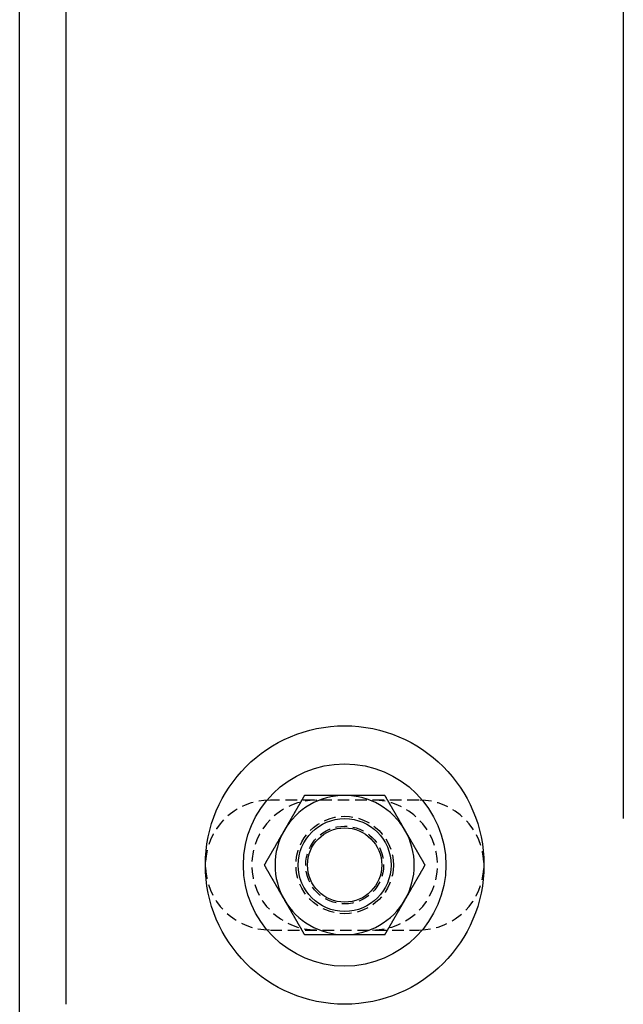
# Model space of a CAD drawing. Extents: x 51 to 747, y 474 to 1082.
# Drawn here: x 51 to 116, y 539 to 645 of the extents above; entities that cross this region are included whole.
import ezdxf

# ---------------------------------------------------------------- set-up
doc = ezdxf.new("R2010")
doc.units = 0
doc.header["$LTSCALE"] = 10
doc.linetypes.add('VERDECKT2', pattern=[0.1875, 0.125, -0.0625])
doc.layers.get('0').update_dxf_attribs({"linetype": 'CONTINUOUS'})
doc.layers.add('BEM', color=7, linetype='CONTINUOUS')

# ---------------------------------------------------------------- blocks, each defined once
blk = doc.blocks.new('A$C65EABD7F')
at = {"color": 3, "linetype": 'CONTINUOUS'}
for p, q in [((41.83, 118.97), (41.83, 358.97)), ((46.83, 163.97), (46.83, 313.97)), ((106.83, 293.97), (106.83, 183.97))]:
    blk.add_line(p, q, dxfattribs=at)
at = {"color": 1, "linetype": 'VERDECKT2'}
for p, q in [((84.83, 185.97), (68.83, 185.97)), ((68.83, 171.97), (84.83, 171.97))]:
    blk.add_line(p, q, dxfattribs=at)
at = {"color": 3}
for points in [[(72.5, 186.47, 0), (72.49, 186.44, 0), (72.47, 186.41, 0), (72.45, 186.38, 0), (72.44, 186.35, 0), (72.42, 186.32, 0), (72.4, 186.29, 0), (72.38, 186.26, 0), (72.37, 186.23, 0), (72.35, 186.2, 0), (72.33, 186.17, 0), (72.32, 186.14, 0), (72.3, 186.11, 0), (72.28, 186.08, 0), (72.26, 186.05, 0), (72.25, 186.02, 0), (72.23, 185.99, 0), (72.21, 185.96, 0), (72.2, 185.93, 0), (72.18, 185.91, 0), (72.16, 185.88, 0), (72.15, 185.85, 0), (72.13, 185.82, 0), (72.11, 185.79, 0), (72.09, 185.76, 0), (72.08, 185.73, 0), (72.06, 185.7, 0), (72.04, 185.67, 0), (72.03, 185.64, 0), (72.01, 185.61, 0), (71.99, 185.58, 0), (71.97, 185.55, 0), (71.96, 185.52, 0), (71.94, 185.49, 0), (71.92, 185.46, 0), (71.91, 185.43, 0), (71.89, 185.4, 0), (71.87, 185.37, 0), (71.86, 185.34, 0), (71.84, 185.31, 0), (71.82, 185.28, 0), (71.8, 185.25, 0), (71.79, 185.23, 0), (71.77, 185.2, 0), (71.75, 185.17, 0), (71.74, 185.14, 0), (71.72, 185.11, 0), (71.7, 185.08, 0), (71.69, 185.05, 0), (71.67, 185.02, 0), (71.65, 184.99, 0), (71.63, 184.96, 0), (71.62, 184.93, 0), (71.6, 184.9, 0), (71.58, 184.87, 0), (71.57, 184.84, 0), (71.55, 184.81, 0), (71.53, 184.78, 0), (71.51, 184.75, 0), (71.5, 184.72, 0), (71.48, 184.69, 0), (71.46, 184.66, 0), (71.45, 184.63, 0), (71.43, 184.61, 0), (71.41, 184.58, 0), (71.4, 184.55, 0), (71.38, 184.52, 0), (71.36, 184.49, 0), (71.34, 184.46, 0), (71.33, 184.43, 0), (71.31, 184.4, 0), (71.29, 184.37, 0), (71.28, 184.34, 0), (71.26, 184.31, 0), (71.24, 184.28, 0), (71.22, 184.25, 0), (71.21, 184.22, 0), (71.19, 184.19, 0), (71.17, 184.16, 0), (71.16, 184.13, 0), (71.14, 184.1, 0), (71.12, 184.07, 0), (71.11, 184.04, 0), (71.09, 184.01, 0), (71.07, 183.99, 0), (71.05, 183.96, 0), (71.04, 183.93, 0), (71.02, 183.9, 0), (71, 183.87, 0), (70.99, 183.84, 0), (70.97, 183.81, 0), (70.95, 183.78, 0), (70.94, 183.75, 0), (70.92, 183.72, 0), (70.9, 183.69, 0), (70.88, 183.66, 0), (70.87, 183.63, 0), (70.85, 183.6, 0), (70.83, 183.57, 0), (70.82, 183.54, 0), (70.8, 183.51, 0), (70.78, 183.48, 0), (70.76, 183.45, 0), (70.75, 183.43, 0), (70.73, 183.4, 0), (70.71, 183.37, 0), (70.7, 183.34, 0), (70.68, 183.31, 0), (70.66, 183.28, 0), (70.65, 183.25, 0), (70.63, 183.22, 0), (70.61, 183.19, 0), (70.59, 183.16, 0), (70.58, 183.13, 0), (70.56, 183.1, 0), (70.54, 183.07, 0), (70.53, 183.04, 0), (70.51, 183.01, 0), (70.49, 182.98, 0), (70.47, 182.95, 0), (70.46, 182.92, 0), (70.44, 182.89, 0), (70.42, 182.86, 0), (70.41, 182.83, 0), (70.39, 182.81, 0), (70.37, 182.78, 0), (70.36, 182.75, 0), (70.34, 182.72, 0)], [(76.83, 186.47, 0), (76.8, 186.47, 0), (76.77, 186.47, 0), (76.73, 186.47, 0), (76.7, 186.47, 0), (76.66, 186.47, 0), (76.63, 186.47, 0), (76.59, 186.47, 0), (76.56, 186.47, 0), (76.53, 186.47, 0), (76.49, 186.47, 0), (76.46, 186.47, 0), (76.42, 186.47, 0), (76.39, 186.47, 0), (76.36, 186.47, 0), (76.32, 186.47, 0), (76.29, 186.47, 0), (76.25, 186.47, 0), (76.22, 186.47, 0), (76.18, 186.47, 0), (76.15, 186.47, 0), (76.12, 186.47, 0), (76.08, 186.47, 0), (76.05, 186.47, 0), (76.01, 186.47, 0), (75.98, 186.47, 0), (75.95, 186.47, 0), (75.91, 186.47, 0), (75.88, 186.47, 0), (75.84, 186.47, 0), (75.81, 186.47, 0), (75.78, 186.47, 0), (75.74, 186.47, 0), (75.71, 186.47, 0), (75.67, 186.47, 0), (75.64, 186.47, 0), (75.6, 186.47, 0), (75.57, 186.47, 0), (75.54, 186.47, 0), (75.5, 186.47, 0), (75.47, 186.47, 0), (75.43, 186.47, 0), (75.4, 186.47, 0), (75.37, 186.47, 0), (75.33, 186.47, 0), (75.3, 186.47, 0), (75.26, 186.47, 0), (75.23, 186.47, 0), (75.19, 186.47, 0), (75.16, 186.47, 0), (75.13, 186.47, 0), (75.09, 186.47, 0), (75.06, 186.47, 0), (75.02, 186.47, 0), (74.99, 186.47, 0), (74.96, 186.47, 0), (74.92, 186.47, 0), (74.89, 186.47, 0), (74.85, 186.47, 0), (74.82, 186.47, 0), (74.79, 186.47, 0), (74.75, 186.47, 0), (74.72, 186.47, 0), (74.68, 186.47, 0), (74.65, 186.47, 0), (74.62, 186.47, 0), (74.58, 186.47, 0), (74.55, 186.47, 0), (74.51, 186.47, 0), (74.48, 186.47, 0), (74.44, 186.47, 0), (74.41, 186.47, 0), (74.38, 186.47, 0), (74.34, 186.47, 0), (74.31, 186.47, 0), (74.27, 186.47, 0), (74.24, 186.47, 0), (74.21, 186.47, 0), (74.17, 186.47, 0), (74.14, 186.47, 0), (74.1, 186.47, 0), (74.07, 186.47, 0), (74.04, 186.47, 0), (74, 186.47, 0), (73.97, 186.47, 0), (73.93, 186.47, 0), (73.9, 186.47, 0), (73.87, 186.47, 0), (73.83, 186.47, 0), (73.8, 186.47, 0), (73.76, 186.47, 0), (73.73, 186.47, 0), (73.7, 186.47, 0), (73.66, 186.47, 0), (73.63, 186.47, 0), (73.59, 186.47, 0), (73.56, 186.47, 0), (73.52, 186.47, 0), (73.49, 186.47, 0), (73.46, 186.47, 0), (73.42, 186.47, 0), (73.39, 186.47, 0), (73.35, 186.47, 0), (73.32, 186.47, 0), (73.29, 186.47, 0), (73.25, 186.47, 0), (73.22, 186.47, 0), (73.18, 186.47, 0), (73.15, 186.47, 0), (73.12, 186.47, 0), (73.08, 186.47, 0), (73.05, 186.47, 0), (73.01, 186.47, 0), (72.98, 186.47, 0), (72.95, 186.47, 0), (72.91, 186.47, 0), (72.88, 186.47, 0), (72.84, 186.47, 0), (72.81, 186.47, 0), (72.78, 186.47, 0), (72.74, 186.47, 0), (72.71, 186.47, 0), (72.67, 186.47, 0), (72.64, 186.47, 0), (72.61, 186.47, 0), (72.57, 186.47, 0), (72.54, 186.47, 0), (72.5, 186.47, 0)], [(81.16, 186.47, 0), (81.14, 186.47, 0), (81.12, 186.47, 0), (81.1, 186.47, 0), (81.07, 186.47, 0), (81.05, 186.47, 0), (81.03, 186.47, 0), (81.01, 186.47, 0), (80.98, 186.47, 0), (80.96, 186.47, 0), (80.94, 186.47, 0), (80.91, 186.47, 0), (80.89, 186.47, 0), (80.87, 186.47, 0), (80.85, 186.47, 0), (80.82, 186.47, 0), (80.8, 186.47, 0), (80.78, 186.47, 0), (80.76, 186.47, 0), (80.73, 186.47, 0), (80.71, 186.47, 0), (80.69, 186.47, 0), (80.67, 186.47, 0), (80.64, 186.47, 0), (80.62, 186.47, 0), (80.6, 186.47, 0), (80.58, 186.47, 0), (80.55, 186.47, 0), (80.53, 186.47, 0), (80.51, 186.47, 0), (80.48, 186.47, 0), (80.46, 186.47, 0), (80.44, 186.47, 0), (80.42, 186.47, 0), (80.39, 186.47, 0), (80.37, 186.47, 0), (80.35, 186.47, 0), (80.33, 186.47, 0), (80.3, 186.47, 0), (80.28, 186.47, 0), (80.26, 186.47, 0), (80.23, 186.47, 0), (80.21, 186.47, 0), (80.19, 186.47, 0), (80.17, 186.47, 0), (80.14, 186.47, 0), (80.12, 186.47, 0), (80.1, 186.47, 0), (80.08, 186.47, 0), (80.05, 186.47, 0), (80.03, 186.47, 0), (80.01, 186.47, 0), (79.99, 186.47, 0), (79.96, 186.47, 0), (79.94, 186.47, 0), (79.92, 186.47, 0), (79.89, 186.47, 0), (79.87, 186.47, 0), (79.85, 186.47, 0), (79.83, 186.47, 0), (79.8, 186.47, 0), (79.78, 186.47, 0), (79.76, 186.47, 0), (79.74, 186.47, 0), (79.71, 186.47, 0), (79.69, 186.47, 0), (79.67, 186.47, 0), (79.64, 186.47, 0), (79.62, 186.47, 0), (79.6, 186.47, 0), (79.58, 186.47, 0), (79.55, 186.47, 0), (79.53, 186.47, 0), (79.51, 186.47, 0), (79.49, 186.47, 0), (79.46, 186.47, 0), (79.44, 186.47, 0), (79.42, 186.47, 0), (79.4, 186.47, 0), (79.37, 186.47, 0), (79.35, 186.47, 0), (79.33, 186.47, 0), (79.3, 186.47, 0), (79.28, 186.47, 0), (79.26, 186.47, 0), (79.24, 186.47, 0), (79.21, 186.47, 0), (79.19, 186.47, 0), (79.17, 186.47, 0), (79.15, 186.47, 0), (79.12, 186.47, 0), (79.1, 186.47, 0), (79.08, 186.47, 0), (79.05, 186.47, 0), (79.03, 186.47, 0), (79.01, 186.47, 0), (78.99, 186.47, 0), (78.96, 186.47, 0), (78.94, 186.47, 0), (78.92, 186.47, 0), (78.9, 186.47, 0), (78.87, 186.47, 0), (78.85, 186.47, 0), (78.83, 186.47, 0), (78.81, 186.47, 0), (78.78, 186.47, 0), (78.76, 186.47, 0), (78.74, 186.47, 0), (78.71, 186.47, 0), (78.69, 186.47, 0), (78.67, 186.47, 0), (78.65, 186.47, 0), (78.62, 186.47, 0), (78.6, 186.47, 0), (78.58, 186.47, 0), (78.56, 186.47, 0), (78.53, 186.47, 0), (78.51, 186.47, 0), (78.49, 186.47, 0), (78.47, 186.47, 0), (78.44, 186.47, 0), (78.42, 186.47, 0), (78.4, 186.47, 0), (78.37, 186.47, 0), (78.35, 186.47, 0), (78.33, 186.47, 0), (78.31, 186.47, 0), (78.28, 186.47, 0), (78.26, 186.47, 0), (78.24, 186.47, 0), (78.22, 186.47, 0), (78.19, 186.47, 0), (78.17, 186.47, 0), (78.15, 186.47, 0), (78.12, 186.47, 0), (78.1, 186.47, 0), (78.08, 186.47, 0), (78.06, 186.47, 0), (78.03, 186.47, 0), (78.01, 186.47, 0), (77.99, 186.47, 0), (77.97, 186.47, 0), (77.94, 186.47, 0), (77.92, 186.47, 0), (77.9, 186.47, 0), (77.88, 186.47, 0), (77.85, 186.47, 0), (77.83, 186.47, 0), (77.81, 186.47, 0), (77.78, 186.47, 0), (77.76, 186.47, 0), (77.74, 186.47, 0), (77.72, 186.47, 0), (77.69, 186.47, 0), (77.67, 186.47, 0), (77.65, 186.47, 0), (77.63, 186.47, 0), (77.6, 186.47, 0), (77.58, 186.47, 0), (77.56, 186.47, 0), (77.54, 186.47, 0), (77.51, 186.47, 0), (77.49, 186.47, 0), (77.47, 186.47, 0), (77.44, 186.47, 0), (77.42, 186.47, 0), (77.4, 186.47, 0), (77.38, 186.47, 0), (77.35, 186.47, 0), (77.33, 186.47, 0), (77.31, 186.47, 0), (77.29, 186.47, 0), (77.26, 186.47, 0), (77.24, 186.47, 0), (77.22, 186.47, 0), (77.2, 186.47, 0), (77.17, 186.47, 0), (77.15, 186.47, 0), (77.13, 186.47, 0), (77.11, 186.47, 0), (77.08, 186.47, 0), (77.06, 186.47, 0), (77.04, 186.47, 0), (77.01, 186.47, 0), (76.99, 186.47, 0), (76.97, 186.47, 0), (76.95, 186.47, 0), (76.92, 186.47, 0), (76.9, 186.47, 0), (76.88, 186.47, 0), (76.86, 186.47, 0), (76.83, 186.47, 0)], [(83.33, 182.72, 0), (83.31, 182.75, 0), (83.29, 182.78, 0), (83.28, 182.81, 0), (83.26, 182.83, 0), (83.24, 182.86, 0), (83.23, 182.89, 0), (83.21, 182.92, 0), (83.19, 182.95, 0), (83.18, 182.98, 0), (83.16, 183.01, 0), (83.14, 183.04, 0), (83.12, 183.07, 0), (83.11, 183.1, 0), (83.09, 183.13, 0), (83.07, 183.16, 0), (83.06, 183.19, 0), (83.04, 183.22, 0), (83.02, 183.25, 0), (83, 183.28, 0), (82.99, 183.31, 0), (82.97, 183.34, 0), (82.95, 183.37, 0), (82.94, 183.4, 0), (82.92, 183.43, 0), (82.9, 183.45, 0), (82.89, 183.48, 0), (82.87, 183.51, 0), (82.85, 183.54, 0), (82.83, 183.57, 0), (82.82, 183.6, 0), (82.8, 183.63, 0), (82.78, 183.66, 0), (82.77, 183.69, 0), (82.75, 183.72, 0), (82.73, 183.75, 0), (82.72, 183.78, 0), (82.7, 183.81, 0), (82.68, 183.84, 0), (82.66, 183.87, 0), (82.65, 183.9, 0), (82.63, 183.93, 0), (82.61, 183.96, 0), (82.6, 183.99, 0), (82.58, 184.01, 0), (82.56, 184.04, 0), (82.54, 184.07, 0), (82.53, 184.1, 0), (82.51, 184.13, 0), (82.49, 184.16, 0), (82.48, 184.19, 0), (82.46, 184.22, 0), (82.44, 184.25, 0), (82.43, 184.28, 0), (82.41, 184.31, 0), (82.39, 184.34, 0), (82.37, 184.37, 0), (82.36, 184.4, 0), (82.34, 184.43, 0), (82.32, 184.46, 0), (82.31, 184.49, 0), (82.29, 184.52, 0), (82.27, 184.55, 0), (82.25, 184.58, 0), (82.24, 184.61, 0), (82.22, 184.63, 0), (82.2, 184.66, 0), (82.19, 184.69, 0), (82.17, 184.72, 0), (82.15, 184.75, 0), (82.14, 184.78, 0), (82.12, 184.81, 0), (82.1, 184.84, 0), (82.08, 184.87, 0), (82.07, 184.9, 0), (82.05, 184.93, 0), (82.03, 184.96, 0), (82.02, 184.99, 0), (82, 185.02, 0), (81.98, 185.05, 0), (81.96, 185.08, 0), (81.95, 185.11, 0), (81.93, 185.14, 0), (81.91, 185.17, 0), (81.9, 185.2, 0), (81.88, 185.23, 0), (81.86, 185.25, 0), (81.85, 185.28, 0), (81.83, 185.31, 0), (81.81, 185.34, 0), (81.79, 185.37, 0), (81.78, 185.4, 0), (81.76, 185.43, 0), (81.74, 185.46, 0), (81.73, 185.49, 0), (81.71, 185.52, 0), (81.69, 185.55, 0), (81.68, 185.58, 0), (81.66, 185.61, 0), (81.64, 185.64, 0), (81.62, 185.67, 0), (81.61, 185.7, 0), (81.59, 185.73, 0), (81.57, 185.76, 0), (81.56, 185.79, 0), (81.54, 185.82, 0), (81.52, 185.85, 0), (81.5, 185.88, 0), (81.49, 185.91, 0), (81.47, 185.93, 0), (81.45, 185.96, 0), (81.44, 185.99, 0), (81.42, 186.02, 0), (81.4, 186.05, 0), (81.39, 186.08, 0), (81.37, 186.11, 0), (81.35, 186.14, 0), (81.33, 186.17, 0), (81.32, 186.2, 0), (81.3, 186.23, 0), (81.28, 186.26, 0), (81.27, 186.29, 0), (81.25, 186.32, 0), (81.23, 186.35, 0), (81.21, 186.38, 0), (81.2, 186.41, 0), (81.18, 186.44, 0), (81.16, 186.47, 0)], [(70.34, 182.72, 0), (70.32, 182.69, 0), (70.3, 182.66, 0), (70.29, 182.63, 0), (70.27, 182.6, 0), (70.25, 182.57, 0), (70.24, 182.54, 0), (70.22, 182.51, 0), (70.2, 182.48, 0), (70.19, 182.45, 0), (70.17, 182.42, 0), (70.15, 182.39, 0), (70.13, 182.36, 0), (70.12, 182.33, 0), (70.1, 182.3, 0), (70.08, 182.27, 0), (70.07, 182.24, 0), (70.05, 182.21, 0), (70.03, 182.18, 0), (70.01, 182.16, 0), (70, 182.12, 0), (69.98, 182.1, 0), (69.96, 182.07, 0), (69.95, 182.04, 0), (69.93, 182.01, 0), (69.91, 181.98, 0), (69.9, 181.95, 0), (69.88, 181.92, 0), (69.86, 181.89, 0), (69.84, 181.86, 0), (69.83, 181.83, 0), (69.81, 181.8, 0), (69.79, 181.77, 0), (69.78, 181.74, 0), (69.76, 181.71, 0), (69.74, 181.68, 0), (69.72, 181.65, 0), (69.71, 181.62, 0), (69.69, 181.59, 0), (69.67, 181.56, 0), (69.66, 181.53, 0), (69.64, 181.5, 0), (69.62, 181.48, 0), (69.61, 181.45, 0), (69.59, 181.42, 0), (69.57, 181.39, 0), (69.55, 181.36, 0), (69.54, 181.33, 0), (69.52, 181.3, 0), (69.5, 181.27, 0), (69.49, 181.24, 0), (69.47, 181.21, 0), (69.45, 181.18, 0), (69.43, 181.15, 0), (69.42, 181.12, 0), (69.4, 181.09, 0), (69.38, 181.06, 0), (69.37, 181.03, 0), (69.35, 181, 0), (69.33, 180.97, 0), (69.32, 180.94, 0), (69.3, 180.91, 0), (69.28, 180.88, 0), (69.26, 180.86, 0), (69.25, 180.83, 0), (69.23, 180.8, 0), (69.21, 180.77, 0), (69.2, 180.74, 0), (69.18, 180.71, 0), (69.16, 180.68, 0), (69.14, 180.65, 0), (69.13, 180.62, 0), (69.11, 180.59, 0), (69.09, 180.56, 0), (69.08, 180.53, 0), (69.06, 180.5, 0), (69.04, 180.47, 0), (69.03, 180.44, 0), (69.01, 180.41, 0), (68.99, 180.38, 0), (68.97, 180.35, 0), (68.96, 180.32, 0), (68.94, 180.29, 0), (68.92, 180.26, 0), (68.91, 180.24, 0), (68.89, 180.21, 0), (68.87, 180.18, 0), (68.86, 180.15, 0), (68.84, 180.12, 0), (68.82, 180.09, 0), (68.8, 180.06, 0), (68.79, 180.03, 0), (68.77, 180, 0), (68.75, 179.97, 0), (68.74, 179.94, 0), (68.72, 179.91, 0), (68.7, 179.88, 0), (68.68, 179.85, 0), (68.67, 179.82, 0), (68.65, 179.79, 0), (68.63, 179.76, 0), (68.62, 179.73, 0), (68.6, 179.7, 0), (68.58, 179.68, 0), (68.57, 179.65, 0), (68.55, 179.62, 0), (68.53, 179.59, 0), (68.51, 179.56, 0), (68.5, 179.53, 0), (68.48, 179.5, 0), (68.46, 179.47, 0), (68.45, 179.44, 0), (68.43, 179.41, 0), (68.41, 179.38, 0), (68.39, 179.35, 0), (68.38, 179.32, 0), (68.36, 179.29, 0), (68.34, 179.26, 0), (68.33, 179.23, 0), (68.31, 179.2, 0), (68.29, 179.17, 0), (68.28, 179.14, 0), (68.26, 179.11, 0), (68.24, 179.08, 0), (68.22, 179.06, 0), (68.21, 179.03, 0), (68.19, 179, 0), (68.17, 178.97, 0)], [(85.49, 178.97, 0), (85.48, 179, 0), (85.46, 179.03, 0), (85.44, 179.06, 0), (85.43, 179.08, 0), (85.41, 179.11, 0), (85.39, 179.14, 0), (85.37, 179.17, 0), (85.36, 179.2, 0), (85.34, 179.23, 0), (85.32, 179.26, 0), (85.31, 179.29, 0), (85.29, 179.32, 0), (85.27, 179.35, 0), (85.26, 179.38, 0), (85.24, 179.41, 0), (85.22, 179.44, 0), (85.2, 179.47, 0), (85.19, 179.5, 0), (85.17, 179.53, 0), (85.15, 179.56, 0), (85.14, 179.59, 0), (85.12, 179.62, 0), (85.1, 179.65, 0), (85.08, 179.68, 0), (85.07, 179.7, 0), (85.05, 179.73, 0), (85.03, 179.76, 0), (85.02, 179.79, 0), (85, 179.82, 0), (84.98, 179.85, 0), (84.97, 179.88, 0), (84.95, 179.91, 0), (84.93, 179.94, 0), (84.91, 179.97, 0), (84.9, 180, 0), (84.88, 180.03, 0), (84.86, 180.06, 0), (84.85, 180.09, 0), (84.83, 180.12, 0), (84.81, 180.15, 0), (84.79, 180.18, 0), (84.78, 180.21, 0), (84.76, 180.24, 0), (84.74, 180.26, 0), (84.73, 180.29, 0), (84.71, 180.32, 0), (84.69, 180.35, 0), (84.68, 180.38, 0), (84.66, 180.41, 0), (84.64, 180.44, 0), (84.62, 180.47, 0), (84.61, 180.5, 0), (84.59, 180.53, 0), (84.57, 180.56, 0), (84.56, 180.59, 0), (84.54, 180.62, 0), (84.52, 180.65, 0), (84.51, 180.68, 0), (84.49, 180.71, 0), (84.47, 180.74, 0), (84.45, 180.77, 0), (84.44, 180.8, 0), (84.42, 180.83, 0), (84.4, 180.86, 0), (84.39, 180.88, 0), (84.37, 180.91, 0), (84.35, 180.94, 0), (84.33, 180.97, 0), (84.32, 181, 0), (84.3, 181.03, 0), (84.28, 181.06, 0), (84.27, 181.09, 0), (84.25, 181.12, 0), (84.23, 181.15, 0), (84.22, 181.18, 0), (84.2, 181.21, 0), (84.18, 181.24, 0), (84.16, 181.27, 0), (84.15, 181.3, 0), (84.13, 181.33, 0), (84.11, 181.36, 0), (84.1, 181.39, 0), (84.08, 181.42, 0), (84.06, 181.45, 0), (84.04, 181.48, 0), (84.03, 181.5, 0), (84.01, 181.53, 0), (83.99, 181.56, 0), (83.98, 181.59, 0), (83.96, 181.62, 0), (83.94, 181.65, 0), (83.93, 181.68, 0), (83.91, 181.71, 0), (83.89, 181.74, 0), (83.87, 181.77, 0), (83.86, 181.8, 0), (83.84, 181.83, 0), (83.82, 181.86, 0), (83.81, 181.89, 0), (83.79, 181.92, 0), (83.77, 181.95, 0), (83.75, 181.98, 0), (83.74, 182.01, 0), (83.72, 182.04, 0), (83.7, 182.07, 0), (83.69, 182.1, 0), (83.67, 182.12, 0), (83.65, 182.16, 0), (83.64, 182.18, 0), (83.62, 182.21, 0), (83.6, 182.24, 0), (83.58, 182.27, 0), (83.57, 182.3, 0), (83.55, 182.33, 0), (83.53, 182.36, 0), (83.52, 182.39, 0), (83.5, 182.42, 0), (83.48, 182.45, 0), (83.47, 182.48, 0), (83.45, 182.51, 0), (83.43, 182.54, 0), (83.41, 182.57, 0), (83.4, 182.6, 0), (83.38, 182.63, 0), (83.36, 182.66, 0), (83.35, 182.69, 0), (83.33, 182.72, 0)], [(68.17, 178.97, 0), (68.19, 178.94, 0), (68.21, 178.91, 0), (68.22, 178.88, 0), (68.24, 178.85, 0), (68.26, 178.82, 0), (68.28, 178.79, 0), (68.29, 178.76, 0), (68.31, 178.73, 0), (68.33, 178.7, 0), (68.34, 178.67, 0), (68.36, 178.64, 0), (68.38, 178.61, 0), (68.39, 178.58, 0), (68.41, 178.55, 0), (68.43, 178.52, 0), (68.45, 178.49, 0), (68.46, 178.46, 0), (68.48, 178.43, 0), (68.5, 178.41, 0), (68.51, 178.38, 0), (68.53, 178.35, 0), (68.55, 178.32, 0), (68.57, 178.29, 0), (68.58, 178.26, 0), (68.6, 178.23, 0), (68.62, 178.2, 0), (68.63, 178.17, 0), (68.65, 178.14, 0), (68.67, 178.11, 0), (68.68, 178.08, 0), (68.7, 178.05, 0), (68.72, 178.02, 0), (68.74, 177.99, 0), (68.75, 177.96, 0), (68.77, 177.93, 0), (68.79, 177.9, 0), (68.8, 177.87, 0), (68.82, 177.84, 0), (68.84, 177.81, 0), (68.86, 177.78, 0), (68.87, 177.75, 0), (68.89, 177.73, 0), (68.91, 177.7, 0), (68.92, 177.67, 0), (68.94, 177.64, 0), (68.96, 177.61, 0), (68.97, 177.58, 0), (68.99, 177.55, 0), (69.01, 177.52, 0), (69.03, 177.49, 0), (69.04, 177.46, 0), (69.06, 177.43, 0), (69.08, 177.4, 0), (69.09, 177.37, 0), (69.11, 177.34, 0), (69.13, 177.31, 0), (69.14, 177.28, 0), (69.16, 177.25, 0), (69.18, 177.22, 0), (69.2, 177.19, 0), (69.21, 177.16, 0), (69.23, 177.13, 0), (69.25, 177.11, 0), (69.26, 177.08, 0), (69.28, 177.05, 0), (69.3, 177.02, 0), (69.32, 176.99, 0), (69.33, 176.96, 0), (69.35, 176.93, 0), (69.37, 176.9, 0), (69.38, 176.87, 0), (69.4, 176.84, 0), (69.42, 176.81, 0), (69.43, 176.78, 0), (69.45, 176.75, 0), (69.47, 176.72, 0), (69.49, 176.69, 0), (69.5, 176.66, 0), (69.52, 176.63, 0), (69.54, 176.6, 0), (69.55, 176.57, 0), (69.57, 176.54, 0), (69.59, 176.51, 0), (69.61, 176.49, 0), (69.62, 176.46, 0), (69.64, 176.43, 0), (69.66, 176.4, 0), (69.67, 176.37, 0), (69.69, 176.34, 0), (69.71, 176.31, 0), (69.72, 176.28, 0), (69.74, 176.25, 0), (69.76, 176.22, 0), (69.78, 176.19, 0), (69.79, 176.16, 0), (69.81, 176.13, 0), (69.83, 176.1, 0), (69.84, 176.07, 0), (69.86, 176.04, 0), (69.88, 176.01, 0), (69.9, 175.98, 0), (69.91, 175.95, 0), (69.93, 175.93, 0), (69.95, 175.9, 0), (69.96, 175.87, 0), (69.98, 175.84, 0), (70, 175.81, 0), (70.01, 175.78, 0), (70.03, 175.75, 0), (70.05, 175.72, 0), (70.07, 175.69, 0), (70.08, 175.66, 0), (70.1, 175.63, 0), (70.12, 175.6, 0), (70.13, 175.57, 0), (70.15, 175.54, 0), (70.17, 175.51, 0), (70.19, 175.48, 0), (70.2, 175.45, 0), (70.22, 175.42, 0), (70.24, 175.39, 0), (70.25, 175.36, 0), (70.27, 175.33, 0), (70.29, 175.31, 0), (70.3, 175.28, 0), (70.32, 175.25, 0), (70.34, 175.22, 0)], [(83.33, 175.22, 0), (83.35, 175.25, 0), (83.36, 175.28, 0), (83.38, 175.31, 0), (83.4, 175.33, 0), (83.41, 175.36, 0), (83.43, 175.39, 0), (83.45, 175.42, 0), (83.47, 175.45, 0), (83.48, 175.48, 0), (83.5, 175.51, 0), (83.52, 175.54, 0), (83.53, 175.57, 0), (83.55, 175.6, 0), (83.57, 175.63, 0), (83.58, 175.66, 0), (83.6, 175.69, 0), (83.62, 175.72, 0), (83.64, 175.75, 0), (83.65, 175.78, 0), (83.67, 175.81, 0), (83.69, 175.84, 0), (83.7, 175.87, 0), (83.72, 175.9, 0), (83.74, 175.93, 0), (83.75, 175.95, 0), (83.77, 175.98, 0), (83.79, 176.01, 0), (83.81, 176.04, 0), (83.82, 176.07, 0), (83.84, 176.1, 0), (83.86, 176.13, 0), (83.87, 176.16, 0), (83.89, 176.19, 0), (83.91, 176.22, 0), (83.93, 176.25, 0), (83.94, 176.28, 0), (83.96, 176.31, 0), (83.98, 176.34, 0), (83.99, 176.37, 0), (84.01, 176.4, 0), (84.03, 176.43, 0), (84.04, 176.46, 0), (84.06, 176.49, 0), (84.08, 176.51, 0), (84.1, 176.54, 0), (84.11, 176.57, 0), (84.13, 176.6, 0), (84.15, 176.63, 0), (84.16, 176.66, 0), (84.18, 176.69, 0), (84.2, 176.72, 0), (84.22, 176.75, 0), (84.23, 176.78, 0), (84.25, 176.81, 0), (84.27, 176.84, 0), (84.28, 176.87, 0), (84.3, 176.9, 0), (84.32, 176.93, 0), (84.33, 176.96, 0), (84.35, 176.99, 0), (84.37, 177.02, 0), (84.39, 177.05, 0), (84.4, 177.08, 0), (84.42, 177.11, 0), (84.44, 177.13, 0), (84.45, 177.16, 0), (84.47, 177.19, 0), (84.49, 177.22, 0), (84.51, 177.25, 0), (84.52, 177.28, 0), (84.54, 177.31, 0), (84.56, 177.34, 0), (84.57, 177.37, 0), (84.59, 177.4, 0), (84.61, 177.43, 0), (84.62, 177.46, 0), (84.64, 177.49, 0), (84.66, 177.52, 0), (84.68, 177.55, 0), (84.69, 177.58, 0), (84.71, 177.61, 0), (84.73, 177.64, 0), (84.74, 177.67, 0), (84.76, 177.7, 0), (84.78, 177.73, 0), (84.79, 177.75, 0), (84.81, 177.78, 0), (84.83, 177.81, 0), (84.85, 177.84, 0), (84.86, 177.87, 0), (84.88, 177.9, 0), (84.9, 177.93, 0), (84.91, 177.96, 0), (84.93, 177.99, 0), (84.95, 178.02, 0), (84.97, 178.05, 0), (84.98, 178.08, 0), (85, 178.11, 0), (85.02, 178.14, 0), (85.03, 178.17, 0), (85.05, 178.2, 0), (85.07, 178.23, 0), (85.08, 178.26, 0), (85.1, 178.29, 0), (85.12, 178.32, 0), (85.14, 178.35, 0), (85.15, 178.38, 0), (85.17, 178.41, 0), (85.19, 178.43, 0), (85.2, 178.46, 0), (85.22, 178.49, 0), (85.24, 178.52, 0), (85.26, 178.55, 0), (85.27, 178.58, 0), (85.29, 178.61, 0), (85.31, 178.64, 0), (85.32, 178.67, 0), (85.34, 178.7, 0), (85.36, 178.73, 0), (85.37, 178.76, 0), (85.39, 178.79, 0), (85.41, 178.82, 0), (85.43, 178.85, 0), (85.44, 178.88, 0), (85.46, 178.91, 0), (85.48, 178.94, 0), (85.49, 178.97, 0)], [(70.34, 175.22, 0), (70.36, 175.19, 0), (70.37, 175.16, 0), (70.39, 175.13, 0), (70.41, 175.1, 0), (70.42, 175.07, 0), (70.44, 175.04, 0), (70.46, 175.01, 0), (70.47, 174.98, 0), (70.49, 174.95, 0), (70.51, 174.92, 0), (70.53, 174.89, 0), (70.54, 174.86, 0), (70.56, 174.83, 0), (70.58, 174.8, 0), (70.59, 174.77, 0), (70.61, 174.74, 0), (70.63, 174.71, 0), (70.65, 174.68, 0), (70.66, 174.66, 0), (70.68, 174.62, 0), (70.7, 174.6, 0), (70.71, 174.57, 0), (70.73, 174.54, 0), (70.75, 174.51, 0), (70.76, 174.48, 0), (70.78, 174.45, 0), (70.8, 174.42, 0), (70.82, 174.39, 0), (70.83, 174.36, 0), (70.85, 174.33, 0), (70.87, 174.3, 0), (70.88, 174.27, 0), (70.9, 174.24, 0), (70.92, 174.21, 0), (70.94, 174.18, 0), (70.95, 174.15, 0), (70.97, 174.12, 0), (70.99, 174.09, 0), (71, 174.06, 0), (71.02, 174.03, 0), (71.04, 174, 0), (71.05, 173.98, 0), (71.07, 173.95, 0), (71.09, 173.92, 0), (71.11, 173.89, 0), (71.12, 173.86, 0), (71.14, 173.83, 0), (71.16, 173.8, 0), (71.17, 173.77, 0), (71.19, 173.74, 0), (71.21, 173.71, 0), (71.22, 173.68, 0), (71.24, 173.65, 0), (71.26, 173.62, 0), (71.28, 173.59, 0), (71.29, 173.56, 0), (71.31, 173.53, 0), (71.33, 173.5, 0), (71.34, 173.47, 0), (71.36, 173.44, 0), (71.38, 173.41, 0), (71.4, 173.38, 0), (71.41, 173.36, 0), (71.43, 173.33, 0), (71.45, 173.3, 0), (71.46, 173.27, 0), (71.48, 173.24, 0), (71.5, 173.21, 0), (71.51, 173.18, 0), (71.53, 173.15, 0), (71.55, 173.12, 0), (71.57, 173.09, 0), (71.58, 173.06, 0), (71.6, 173.03, 0), (71.62, 173, 0), (71.63, 172.97, 0), (71.65, 172.94, 0), (71.67, 172.91, 0), (71.69, 172.88, 0), (71.7, 172.85, 0), (71.72, 172.82, 0), (71.74, 172.79, 0), (71.75, 172.76, 0), (71.77, 172.74, 0), (71.79, 172.71, 0), (71.8, 172.68, 0), (71.82, 172.65, 0), (71.84, 172.62, 0), (71.86, 172.59, 0), (71.87, 172.56, 0), (71.89, 172.53, 0), (71.91, 172.5, 0), (71.92, 172.47, 0), (71.94, 172.44, 0), (71.96, 172.41, 0), (71.97, 172.38, 0), (71.99, 172.35, 0), (72.01, 172.32, 0), (72.03, 172.29, 0), (72.04, 172.26, 0), (72.06, 172.23, 0), (72.08, 172.2, 0), (72.09, 172.18, 0), (72.11, 172.15, 0), (72.13, 172.12, 0), (72.15, 172.09, 0), (72.16, 172.06, 0), (72.18, 172.03, 0), (72.2, 172, 0), (72.21, 171.97, 0), (72.23, 171.94, 0), (72.25, 171.91, 0), (72.26, 171.88, 0), (72.28, 171.85, 0), (72.3, 171.82, 0), (72.32, 171.79, 0), (72.33, 171.76, 0), (72.35, 171.73, 0), (72.37, 171.7, 0), (72.38, 171.67, 0), (72.4, 171.64, 0), (72.42, 171.61, 0), (72.44, 171.58, 0), (72.45, 171.56, 0), (72.47, 171.53, 0), (72.49, 171.5, 0), (72.5, 171.47, 0)], [(81.16, 171.47, 0), (81.18, 171.5, 0), (81.2, 171.53, 0), (81.21, 171.56, 0), (81.23, 171.58, 0), (81.25, 171.61, 0), (81.27, 171.64, 0), (81.28, 171.67, 0), (81.3, 171.7, 0), (81.32, 171.73, 0), (81.33, 171.76, 0), (81.35, 171.79, 0), (81.37, 171.82, 0), (81.39, 171.85, 0), (81.4, 171.88, 0), (81.42, 171.91, 0), (81.44, 171.94, 0), (81.45, 171.97, 0), (81.47, 172, 0), (81.49, 172.03, 0), (81.5, 172.06, 0), (81.52, 172.09, 0), (81.54, 172.12, 0), (81.56, 172.15, 0), (81.57, 172.18, 0), (81.59, 172.2, 0), (81.61, 172.23, 0), (81.62, 172.26, 0), (81.64, 172.29, 0), (81.66, 172.32, 0), (81.68, 172.35, 0), (81.69, 172.38, 0), (81.71, 172.41, 0), (81.73, 172.44, 0), (81.74, 172.47, 0), (81.76, 172.5, 0), (81.78, 172.53, 0), (81.79, 172.56, 0), (81.81, 172.59, 0), (81.83, 172.62, 0), (81.85, 172.65, 0), (81.86, 172.68, 0), (81.88, 172.71, 0), (81.9, 172.74, 0), (81.91, 172.76, 0), (81.93, 172.79, 0), (81.95, 172.82, 0), (81.96, 172.85, 0), (81.98, 172.88, 0), (82, 172.91, 0), (82.02, 172.94, 0), (82.03, 172.97, 0), (82.05, 173, 0), (82.07, 173.03, 0), (82.08, 173.06, 0), (82.1, 173.09, 0), (82.12, 173.12, 0), (82.14, 173.15, 0), (82.15, 173.18, 0), (82.17, 173.21, 0), (82.19, 173.24, 0), (82.2, 173.27, 0), (82.22, 173.3, 0), (82.24, 173.33, 0), (82.25, 173.36, 0), (82.27, 173.38, 0), (82.29, 173.41, 0), (82.31, 173.44, 0), (82.32, 173.47, 0), (82.34, 173.5, 0), (82.36, 173.53, 0), (82.37, 173.56, 0), (82.39, 173.59, 0), (82.41, 173.62, 0), (82.43, 173.65, 0), (82.44, 173.68, 0), (82.46, 173.71, 0), (82.48, 173.74, 0), (82.49, 173.77, 0), (82.51, 173.8, 0), (82.53, 173.83, 0), (82.54, 173.86, 0), (82.56, 173.89, 0), (82.58, 173.92, 0), (82.6, 173.95, 0), (82.61, 173.98, 0), (82.63, 174, 0), (82.65, 174.03, 0), (82.66, 174.06, 0), (82.68, 174.09, 0), (82.7, 174.12, 0), (82.72, 174.15, 0), (82.73, 174.18, 0), (82.75, 174.21, 0), (82.77, 174.24, 0), (82.78, 174.27, 0), (82.8, 174.3, 0), (82.82, 174.33, 0), (82.83, 174.36, 0), (82.85, 174.39, 0), (82.87, 174.42, 0), (82.89, 174.45, 0), (82.9, 174.48, 0), (82.92, 174.51, 0), (82.94, 174.54, 0), (82.95, 174.57, 0), (82.97, 174.6, 0), (82.99, 174.62, 0), (83, 174.66, 0), (83.02, 174.68, 0), (83.04, 174.71, 0), (83.06, 174.74, 0), (83.07, 174.77, 0), (83.09, 174.8, 0), (83.11, 174.83, 0), (83.12, 174.86, 0), (83.14, 174.89, 0), (83.16, 174.92, 0), (83.18, 174.95, 0), (83.19, 174.98, 0), (83.21, 175.01, 0), (83.23, 175.04, 0), (83.24, 175.07, 0), (83.26, 175.1, 0), (83.28, 175.13, 0), (83.29, 175.16, 0), (83.31, 175.19, 0), (83.33, 175.22, 0)], [(72.5, 171.47, 0), (72.54, 171.47, 0), (72.57, 171.47, 0), (72.61, 171.47, 0), (72.64, 171.47, 0), (72.67, 171.47, 0), (72.71, 171.47, 0), (72.74, 171.47, 0), (72.78, 171.47, 0), (72.81, 171.47, 0), (72.84, 171.47, 0), (72.88, 171.47, 0), (72.91, 171.47, 0), (72.95, 171.47, 0), (72.98, 171.47, 0), (73.01, 171.47, 0), (73.05, 171.47, 0), (73.08, 171.47, 0), (73.12, 171.47, 0), (73.15, 171.47, 0), (73.18, 171.47, 0), (73.22, 171.47, 0), (73.25, 171.47, 0), (73.29, 171.47, 0), (73.32, 171.47, 0), (73.35, 171.47, 0), (73.39, 171.47, 0), (73.42, 171.47, 0), (73.46, 171.47, 0), (73.49, 171.47, 0), (73.52, 171.47, 0), (73.56, 171.47, 0), (73.59, 171.47, 0), (73.63, 171.47, 0), (73.66, 171.47, 0), (73.7, 171.47, 0), (73.73, 171.47, 0), (73.76, 171.47, 0), (73.8, 171.47, 0), (73.83, 171.47, 0), (73.87, 171.47, 0), (73.9, 171.47, 0), (73.93, 171.47, 0), (73.97, 171.47, 0), (74, 171.47, 0), (74.04, 171.47, 0), (74.07, 171.47, 0), (74.1, 171.47, 0), (74.14, 171.47, 0), (74.17, 171.47, 0), (74.21, 171.47, 0), (74.24, 171.47, 0), (74.27, 171.47, 0), (74.31, 171.47, 0), (74.34, 171.47, 0), (74.38, 171.47, 0), (74.41, 171.47, 0), (74.44, 171.47, 0), (74.48, 171.47, 0), (74.51, 171.47, 0), (74.55, 171.47, 0), (74.58, 171.47, 0), (74.62, 171.47, 0), (74.65, 171.47, 0), (74.68, 171.47, 0), (74.72, 171.47, 0), (74.75, 171.47, 0), (74.79, 171.47, 0), (74.82, 171.47, 0), (74.85, 171.47, 0), (74.89, 171.47, 0), (74.92, 171.47, 0), (74.96, 171.47, 0), (74.99, 171.47, 0), (75.02, 171.47, 0), (75.06, 171.47, 0), (75.09, 171.47, 0), (75.13, 171.47, 0), (75.16, 171.47, 0), (75.19, 171.47, 0), (75.23, 171.47, 0), (75.26, 171.47, 0), (75.3, 171.47, 0), (75.33, 171.47, 0), (75.37, 171.47, 0), (75.4, 171.47, 0), (75.43, 171.47, 0), (75.47, 171.47, 0), (75.5, 171.47, 0), (75.54, 171.47, 0), (75.57, 171.47, 0), (75.6, 171.47, 0), (75.64, 171.47, 0), (75.67, 171.47, 0), (75.71, 171.47, 0), (75.74, 171.47, 0), (75.78, 171.47, 0), (75.81, 171.47, 0), (75.84, 171.47, 0), (75.88, 171.47, 0), (75.91, 171.47, 0), (75.95, 171.47, 0), (75.98, 171.47, 0), (76.01, 171.47, 0), (76.05, 171.47, 0), (76.08, 171.47, 0), (76.12, 171.47, 0), (76.15, 171.47, 0), (76.18, 171.47, 0), (76.22, 171.47, 0), (76.25, 171.47, 0), (76.29, 171.47, 0), (76.32, 171.47, 0), (76.36, 171.47, 0), (76.39, 171.47, 0), (76.42, 171.47, 0), (76.46, 171.47, 0), (76.49, 171.47, 0), (76.53, 171.47, 0), (76.56, 171.47, 0), (76.59, 171.47, 0), (76.63, 171.47, 0), (76.66, 171.47, 0), (76.7, 171.47, 0), (76.73, 171.47, 0), (76.77, 171.47, 0), (76.8, 171.47, 0), (76.83, 171.47, 0)], [(76.83, 171.47, 0), (76.86, 171.47, 0), (76.88, 171.47, 0), (76.9, 171.47, 0), (76.92, 171.47, 0), (76.95, 171.47, 0), (76.97, 171.47, 0), (76.99, 171.47, 0), (77.01, 171.47, 0), (77.04, 171.47, 0), (77.06, 171.47, 0), (77.08, 171.47, 0), (77.11, 171.47, 0), (77.13, 171.47, 0), (77.15, 171.47, 0), (77.17, 171.47, 0), (77.2, 171.47, 0), (77.22, 171.47, 0), (77.24, 171.47, 0), (77.26, 171.47, 0), (77.29, 171.47, 0), (77.31, 171.47, 0), (77.33, 171.47, 0), (77.35, 171.47, 0), (77.38, 171.47, 0), (77.4, 171.47, 0), (77.42, 171.47, 0), (77.44, 171.47, 0), (77.47, 171.47, 0), (77.49, 171.47, 0), (77.51, 171.47, 0), (77.54, 171.47, 0), (77.56, 171.47, 0), (77.58, 171.47, 0), (77.6, 171.47, 0), (77.63, 171.47, 0), (77.65, 171.47, 0), (77.67, 171.47, 0), (77.69, 171.47, 0), (77.72, 171.47, 0), (77.74, 171.47, 0), (77.76, 171.47, 0), (77.78, 171.47, 0), (77.81, 171.47, 0), (77.83, 171.47, 0), (77.85, 171.47, 0), (77.88, 171.47, 0), (77.9, 171.47, 0), (77.92, 171.47, 0), (77.94, 171.47, 0), (77.97, 171.47, 0), (77.99, 171.47, 0), (78.01, 171.47, 0), (78.03, 171.47, 0), (78.06, 171.47, 0), (78.08, 171.47, 0), (78.1, 171.47, 0), (78.12, 171.47, 0), (78.15, 171.47, 0), (78.17, 171.47, 0), (78.19, 171.47, 0), (78.22, 171.47, 0), (78.24, 171.47, 0), (78.26, 171.47, 0), (78.28, 171.47, 0), (78.31, 171.47, 0), (78.33, 171.47, 0), (78.35, 171.47, 0), (78.37, 171.47, 0), (78.4, 171.47, 0), (78.42, 171.47, 0), (78.44, 171.47, 0), (78.47, 171.47, 0), (78.49, 171.47, 0), (78.51, 171.47, 0), (78.53, 171.47, 0), (78.56, 171.47, 0), (78.58, 171.47, 0), (78.6, 171.47, 0), (78.62, 171.47, 0), (78.65, 171.47, 0), (78.67, 171.47, 0), (78.69, 171.47, 0), (78.71, 171.47, 0), (78.74, 171.47, 0), (78.76, 171.47, 0), (78.78, 171.47, 0), (78.81, 171.47, 0), (78.83, 171.47, 0), (78.85, 171.47, 0), (78.87, 171.47, 0), (78.9, 171.47, 0), (78.92, 171.47, 0), (78.94, 171.47, 0), (78.96, 171.47, 0), (78.99, 171.47, 0), (79.01, 171.47, 0), (79.03, 171.47, 0), (79.05, 171.47, 0), (79.08, 171.47, 0), (79.1, 171.47, 0), (79.12, 171.47, 0), (79.15, 171.47, 0), (79.17, 171.47, 0), (79.19, 171.47, 0), (79.21, 171.47, 0), (79.24, 171.47, 0), (79.26, 171.47, 0), (79.28, 171.47, 0), (79.3, 171.47, 0), (79.33, 171.47, 0), (79.35, 171.47, 0), (79.37, 171.47, 0), (79.4, 171.47, 0), (79.42, 171.47, 0), (79.44, 171.47, 0), (79.46, 171.47, 0), (79.49, 171.47, 0), (79.51, 171.47, 0), (79.53, 171.47, 0), (79.55, 171.47, 0), (79.58, 171.47, 0), (79.6, 171.47, 0), (79.62, 171.47, 0), (79.64, 171.47, 0), (79.67, 171.47, 0), (79.69, 171.47, 0), (79.71, 171.47, 0), (79.74, 171.47, 0), (79.76, 171.47, 0), (79.78, 171.47, 0), (79.8, 171.47, 0), (79.83, 171.47, 0), (79.85, 171.47, 0), (79.87, 171.47, 0), (79.89, 171.47, 0), (79.92, 171.47, 0), (79.94, 171.47, 0), (79.96, 171.47, 0), (79.99, 171.47, 0), (80.01, 171.47, 0), (80.03, 171.47, 0), (80.05, 171.47, 0), (80.08, 171.47, 0), (80.1, 171.47, 0), (80.12, 171.47, 0), (80.14, 171.47, 0), (80.17, 171.47, 0), (80.19, 171.47, 0), (80.21, 171.47, 0), (80.23, 171.47, 0), (80.26, 171.47, 0), (80.28, 171.47, 0), (80.3, 171.47, 0), (80.33, 171.47, 0), (80.35, 171.47, 0), (80.37, 171.47, 0), (80.39, 171.47, 0), (80.42, 171.47, 0), (80.44, 171.47, 0), (80.46, 171.47, 0), (80.48, 171.47, 0), (80.51, 171.47, 0), (80.53, 171.47, 0), (80.55, 171.47, 0), (80.58, 171.47, 0), (80.6, 171.47, 0), (80.62, 171.47, 0), (80.64, 171.47, 0), (80.67, 171.47, 0), (80.69, 171.47, 0), (80.71, 171.47, 0), (80.73, 171.47, 0), (80.76, 171.47, 0), (80.78, 171.47, 0), (80.8, 171.47, 0), (80.82, 171.47, 0), (80.85, 171.47, 0), (80.87, 171.47, 0), (80.89, 171.47, 0), (80.91, 171.47, 0), (80.94, 171.47, 0), (80.96, 171.47, 0), (80.98, 171.47, 0), (81.01, 171.47, 0), (81.03, 171.47, 0), (81.05, 171.47, 0), (81.07, 171.47, 0), (81.1, 171.47, 0), (81.12, 171.47, 0), (81.14, 171.47, 0), (81.16, 171.47, 0)]]:
    blk.add_polyline3d(points, dxfattribs=at)
at = {"color": 3, "linetype": 'CONTINUOUS'}
for radius in [15, 10.9, 5, 4]:
    blk.add_circle((76.83, 178.97), radius, dxfattribs=at)
at = {"color": 1, "linetype": 'VERDECKT2'}
for radius in [5.25, 4.19]:
    blk.add_circle((76.83, 178.97), radius, dxfattribs=at)
for centre, start, end in [((68.83, 178.97), 90, 270), ((73.83, 178.97), 90, 270), ((79.83, 178.97), 270, 90), ((84.83, 178.97), 270, 90)]:
    blk.add_arc(centre, 7, start, end, dxfattribs=at)
at = {"color": 3, "linetype": 'CONTINUOUS'}
for start, end in [(90, 150), (30, 90), (150, 210), (330, 30), (210, 270), (270, 330)]:
    blk.add_arc((76.83, 178.97), 7.5, start, end, dxfattribs=at)

msp = doc.modelspace()

# ---------------------------------------------------------------- block references
at = {"layer": 'BEM'}
msp.add_blockref('A$C65EABD7F', (9.35, 374.66), dxfattribs=at)

doc.saveas('drawing.dxf')
